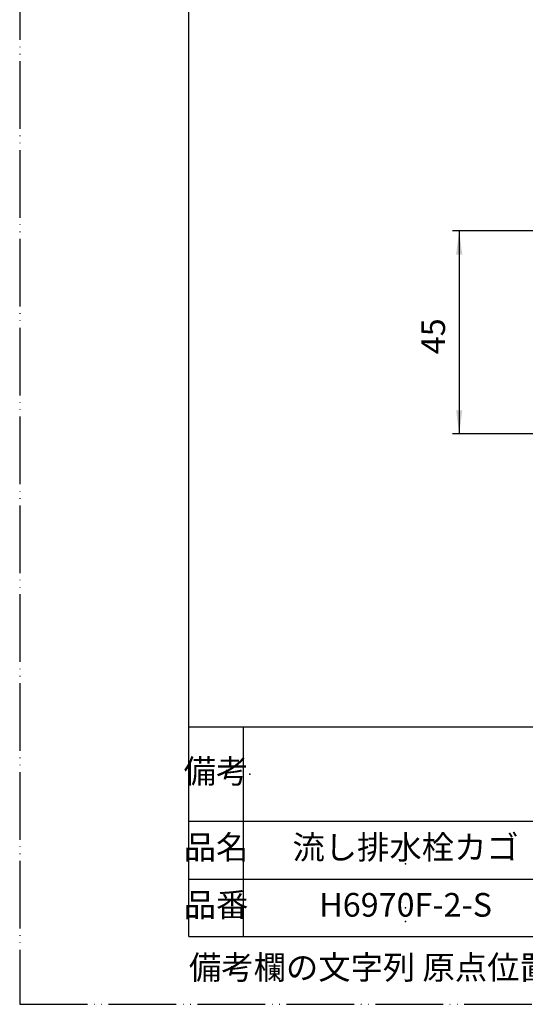
# Model space of a CAD drawing. Units: millimetres. Extents: x 0 to 315, y 0 to 446.
# Drawn here: x 0 to 112, y 0 to 218 of the extents above; entities that cross this region are included whole.
import ezdxf

# ---------------------------------------------------------------- set-up
doc = ezdxf.new("R2010")
doc.units = ezdxf.units.MM
doc.linetypes.add('PHANTOM', pattern=[13, 10, -1, 0, -1, 0, -1])
doc.layers.add('1', color=7, linetype='Continuous')
doc.styles.add('CONVERTER_11', font='MS Mincho.ttf', dxfattribs={"width": 0.89})
doc.styles.add('CONVERTER_12', font='txt.shx', dxfattribs={"width": 0.9})
doc.dimstyles.new('ME10_DIM_11', dxfattribs={"dimtxt": 5.25, "dimasz": 5.25, "dimexe": 1.5, "dimexo": 0, "dimgap": 1.5, "dimtad": 1, "dimdsep": 46, "dimtxsty": 'CONVERTER_12', "dimsah": 1, "dimcen": 0.09, "dimclrd": 2, "dimclre": 2, "dimclrt": 7, "dimadec": 0, "dimazin": 0, "dimtfac": 1, "dimtdec": 4, "dimtix": 1, "dimtmove": 0, "dimatfit": 3, "dimfxl": 1, "dimtolj": 1, "dimtzin": 0, "dimarcsym": 0})

# ---------------------------------------------------------------- blocks, each defined once
blk = doc.blocks.new('開示A4')
at = {"layer": '1', "color": 4, "linetype": 'PHANTOM'}
for p, q in [((0, 297), (0, 0)), ((0, 0), (210, 0))]:
    blk.add_line(p, q, dxfattribs=at)
at = {"layer": '1', "color": 7, "linetype": 'Continuous'}
for p, q in [((25, 10), (25, 148.5)), ((25, 41), (200, 41)), ((200, 27), (25, 27)), ((25, 10), (105, 10))]:
    blk.add_line(p, q, dxfattribs=at)
at = {"layer": '1', "color": 2, "linetype": 'Continuous'}
for p, q in [((33, 41), (33, 27)), ((33, 27), (33, 10)), ((25, 18.5), (81, 18.5))]:
    blk.add_line(p, q, dxfattribs=at)
at = {"layer": '1', "color": 4}
for p in [(34, 34), (57, 24.75), (57, 22.75), (57, 20.75), (57, 16.25), (57, 14.25), (57, 12.25)]:
    blk.add_point(p, dxfattribs=at)
at = {"layer": '1', "color": 2, "char_height": 3.5, "attachment_point": 5, "style": 'CONVERTER_11'}
for s, insert, line_spacing_factor in [('備考', (29, 34), 0.454545), ('品名', (29, 22.75), 0.727273), ('品番', (29, 14.25), 0.727273)]:
    blk.add_mtext(s, dxfattribs=dict(at, insert=insert, line_spacing_factor=line_spacing_factor))
at = {"layer": '1', "color": 250, "insert": (25, 5), "char_height": 3.5, "attachment_point": 4, "line_spacing_factor": 0.545455, "style": 'CONVERTER_11'}
blk.add_mtext('備考欄の文字列 原点位置=4', dxfattribs=at)
blk = doc.blocks.new('*D5')
at = {"color": 2, "linetype": 'Continuous'}
for p, q in [((114.67, 171.46), (95.87, 171.46)), ((97.37, 171.46), (97.37, 126.46)), ((147.37, 126.46), (95.87, 126.46))]:
    blk.add_line(p, q, dxfattribs=at)
at = {"color": 2}
for points in [[(98.06, 166.21), (96.68, 166.21), (97.37, 171.46)], [(96.68, 131.71), (98.06, 131.71), (97.37, 126.46)]]:
    blk.add_solid(points, dxfattribs=at)
at = {"color": 7, "insert": (95.87, 144.13), "char_height": 5.25, "attachment_point": 7, "rotation": 90, "line_spacing_factor": 0.60024, "style": 'CONVERTER_12'}
blk.add_mtext('45', dxfattribs=at)

msp = doc.modelspace()

# ---------------------------------------------------------------- block references
at = {"layer": '1', "xscale": 1.5, "yscale": 1.5, "zscale": 1.5}
msp.add_blockref('開示A4', (0, 0), dxfattribs=at)

# ---------------------------------------------------------------- texts
at = {"color": 7, "char_height": 5.25, "attachment_point": 5}
for s, insert, line_spacing_factor, style in [('流し排水栓カゴ', (85.5, 34.125), 0.545455, 'CONVERTER_11'), ('H6970F-2-S', (85.5, 21.375), 0.720288, 'CONVERTER_12')]:
    msp.add_mtext(s, dxfattribs=dict(at, insert=insert, line_spacing_factor=line_spacing_factor, style=style))

# ---------------------------------------------------------------- dimensions: what is measured, and where the dimension line sits
dim = msp.add_linear_dim(base=(97.374, 171.459), p1=(147.374, 126.459), p2=(114.674, 171.459), angle=90, dimstyle='ME10_DIM_11')
dim.commit()
dim.dimension.update_dxf_attribs({"geometry": '*D5', "text_midpoint": (93.249, 148.072), "text_rotation": 90})

doc.saveas('drawing.dxf')
